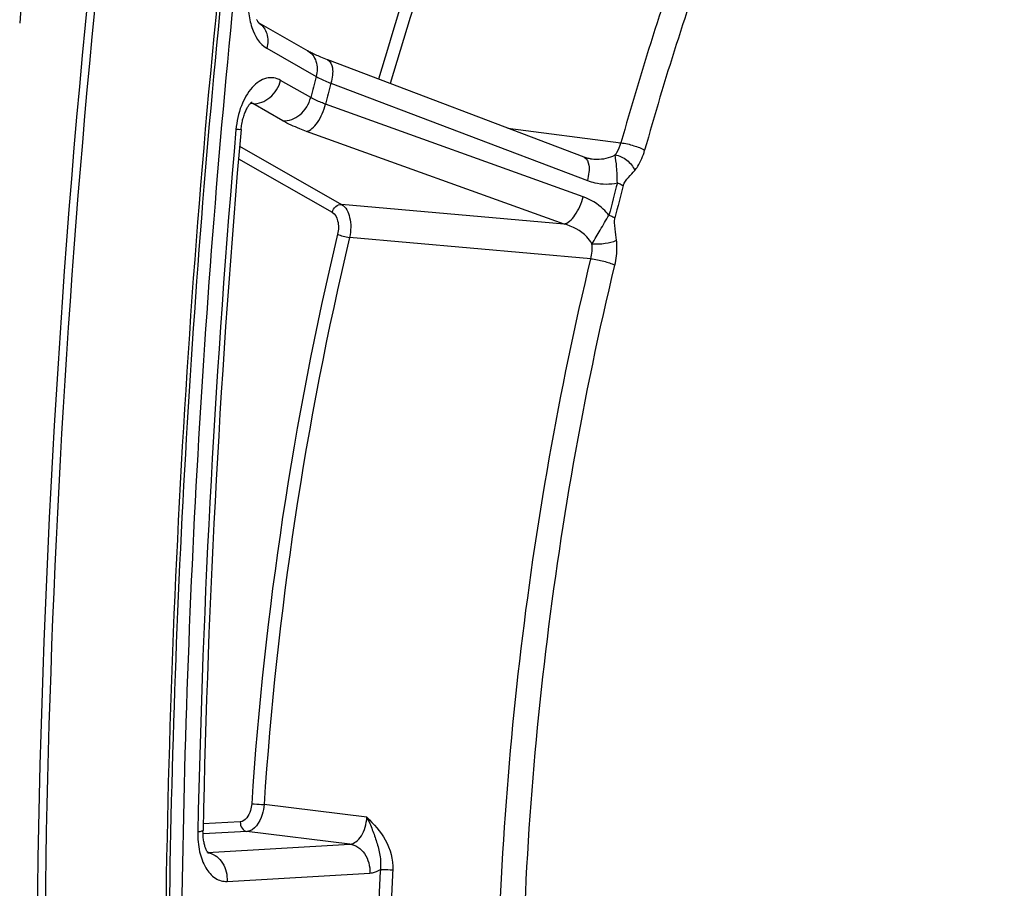
# Model space of a CAD drawing. Units: millimetres. Extents: x 0 to 594, y 0 to 420.
# Drawn here: x 114 to 125, y 67 to 77 of the extents above; entities that cross this region are included whole.
import ezdxf

# ---------------------------------------------------------------- set-up
doc = ezdxf.new("R2010")
doc.units = ezdxf.units.MM
doc.header["$LTSCALE"] = 32.67
doc.layers.get('0').update_dxf_attribs({"linetype": 'CONTINUOUS'})
doc.layers.add('SOLIDES', color=7, linetype='CONTINUOUS')
doc.styles.get("Standard").update_dxf_attribs({"font": 'txt', "width": 0.85})
doc.dimstyles.get("Standard").update_dxf_attribs({"dimtxt": 3.5, "dimasz": 3.5, "dimexe": 1.5, "dimexo": 1, "dimtad": 1, "dimdec": 4, "dimtxsty": 'STANDARD', "dimblk": '_FILLED', "dimblk1": '_FILLED', "dimblk2": '_FILLED', "dimcen": 0.09, "dimclrt": 5, "dimadec": 0, "dimazin": 0, "dimtol": 1, "dimtp": 0.0001, "dimtm": 0.0001, "dimtfac": 1, "dimtdec": 4, "dimtofl": 0, "dimtmove": 0, "dimatfit": 3, "dimldrblk": '_FILLED', "dimfxl": 1, "dimtolj": 1, "dimarcsym": 0})

# ---------------------------------------------------------------- blocks, each defined once
blk = doc.blocks.new('_FILLED')
at = {"color": 0, "linetype": 'BYBLOCK'}
blk.add_solid([(0, 0), (-1, 0.2143), (-1, -0.2143)], dxfattribs=at)

msp = doc.modelspace()

# ---------------------------------------------------------------- linework, layer by layer
at = {"color": 7, "linetype": 'CONTINUOUS'}
for centre, radius, start, end in [((233.489028, 65.325579), 118.946225, 169.36558567, 179.99384495), ((233.478658, 65.324281), 119.664238, 172.85822638, 174.53629729)]:
    msp.add_arc(centre, radius, start, end, dxfattribs=at)
at = {"color": 3, "linetype": 'CONTINUOUS'}
msp.add_arc((233.228943, 65.348498), 118.59734, 170.85731477, 180.00520665, dxfattribs=at)
at = {"layer": 'SOLIDES', "color": 7, "linetype": 'CONTINUOUS'}
for p, q in [((117.026927, 76.718952), (117.025781, 76.720107)), ((117.025781, 76.720107), (117.572079, 76.407481)), ((120.655517, 75.221755), (117.794429, 76.307169))]:
    msp.add_line(p, q, dxfattribs=at)
at = {"layer": 'SOLIDES', "color": 9, "linetype": 'CONTINUOUS'}
for p, q in [((117.114593, 76.436986), (117.664862, 76.122088)), ((117.603972, 75.887495), (117.269048, 76.079159)), ((117.830474, 76.046888), (120.689841, 74.962045)), ((116.947595, 75.820231), (116.93059, 75.821503)), ((116.957696, 75.819475), (116.947595, 75.820231)), ((117.292622, 75.62781), (116.957696, 75.819475)), ((120.642618, 74.780103), (117.770015, 75.813955)), ((120.430897, 74.476336), (117.558312, 75.510259)), ((119.801453, 75.545759), (121.0646, 75.382296)), ((116.81161, 75.344726), (117.94746, 74.694722)), ((116.799794, 75.205535), (117.843676, 74.608161)), ((120.430897, 74.476336), (117.94746, 74.694722)), ((120.729163, 74.089938), (118.037502, 74.327349)), ((118.230728, 67.859872), (117.083843, 68.000518)), ((116.81881, 67.808923), (116.404488, 67.78464)), ((116.893302, 67.701154), (116.403123, 67.672424)), ((118.040166, 67.560199), (116.893302, 67.701154)), ((116.454298, 67.46725), (118.040166, 67.560199)), ((116.671352, 67.143566), (118.263644, 67.236891))]:
    msp.add_line(p, q, dxfattribs=at)
at = {"layer": 'SOLIDES', "color": 7, "linetype": 'CONTINUOUS'}
for points in [[(117.018362, 76.729572), (117.015989, 76.733159), (117.013439, 76.737287), (117.010747, 76.74196), (117.007942, 76.747176), (117.00505, 76.752943), (117.002094, 76.759273)], [(117.025781, 76.720107), (117.025399, 76.720509), (117.024092, 76.721992), (117.022456, 76.723989), (117.02053, 76.726518), (117.018362, 76.729572)], [(117.794426, 76.307169), (117.790122, 76.308806), (117.771115, 76.316138), (117.752793, 76.323369), (117.735167, 76.330489), (117.718244, 76.337485), (117.702032, 76.344347), (117.686535, 76.351065), (117.671755, 76.357627), (117.657704, 76.364021), (117.644381, 76.370236), (117.631785, 76.376262), (117.619927, 76.382084), (117.608803, 76.387692), (117.598407, 76.393077), (117.588757, 76.398216), (117.579855, 76.403095), (117.572094, 76.407472)], [(116.827312, 75.529695), (116.828854, 75.545329), (116.830747, 75.561017), (116.832973, 75.576595), (116.835522, 75.592022), (116.838383, 75.607243), (116.841542, 75.622226), (116.844985, 75.636932), (116.848693, 75.651311), (116.852646, 75.665331), (116.856827, 75.678961), (116.861206, 75.692149), (116.865761, 75.704869), (116.870469, 75.717098), (116.875294, 75.72879), (116.880209, 75.739927), (116.885188, 75.750494), (116.89019, 75.760455), (116.895184, 75.769798), (116.900142, 75.778524), (116.905028, 75.786615), (116.909803, 75.794064), (116.914446, 75.800887), (116.918941, 75.807111), (116.923257, 75.812739), (116.927366, 75.817783), (116.931251, 75.822267), (116.934887, 75.826205), (116.938234, 75.829601), (116.941245, 75.832457), (116.943888, 75.834792), (116.94612, 75.836623), (116.94787, 75.837949), (116.948979, 75.838726)], [(120.725501, 75.204176), (120.720594, 75.204855), (120.70973, 75.206655), (120.698859, 75.208867), (120.687995, 75.211485), (120.677139, 75.214508), (120.666305, 75.217934), (120.655517, 75.221755)], [(116.463628, 67.455002), (116.46412, 67.454615), (116.464309, 67.454457), (116.463999, 67.454749), (116.463229, 67.455532), (116.462029, 67.456853), (116.460444, 67.458737), (116.45854, 67.461178), (116.456355, 67.464195), (116.45393, 67.467796), (116.451328, 67.471949), (116.448595, 67.476633), (116.445752, 67.481862), (116.44282, 67.487653), (116.439829, 67.493999), (116.436805, 67.500904), (116.433755, 67.508412), (116.430699, 67.516547), (116.427672, 67.525288), (116.424705, 67.534619), (116.421824, 67.544536), (116.419056, 67.555027), (116.416432, 67.566052), (116.413975, 67.577592), (116.411706, 67.589632), (116.409651, 67.602124), (116.407828, 67.615043), (116.406255, 67.628364), (116.404947, 67.642044), (116.40392, 67.656052), (116.403185, 67.67036), (116.402752, 67.684924), (116.402632, 67.699705), (116.402782, 67.712505)]]:
    msp.add_lwpolyline(points, dxfattribs=at)
at = {"layer": 'SOLIDES', "color": 9, "linetype": 'CONTINUOUS'}
for centre, radius, start, end in [((151.259701, 66.527258), 34.260898, 160.3455272, 163.7886704), ((151.249511, 66.524912), 34.11308, 160.345582, 163.798708), ((154.386498, 66.078401), 34.596407, 160.2861262, 164.3995948), ((154.356234, 66.077018), 34.290349, 160.2861228, 164.3995985), ((116.929975, 76.561945), 0.184859, 56.8741853, 58.6403553), ((158.375882, 65.430144), 42.091624, 165.2847166, 165.6146302), ((158.190349, 65.446973), 41.72862, 165.2844607, 165.6148895), ((234.421221, 65.211489), 118.102672, 174.98730586, 178.79568096), ((156.173682, 65.62058), 36.362552, 165.1566401, 165.7427209), ((156.099412, 65.627326), 36.217294, 165.1566389, 165.7427201), ((155.161212, 65.497764), 38.297763, 166.6152944, 176.2410925), ((155.131347, 65.500812), 38.12953, 166.6152944, 176.2410926), ((116.422495, 67.265612), 0.20286, 75.6590214, 80.6792035), ((156.768189, 65.308925), 38.43776, 177.0659367, 177.5316005), ((156.738683, 65.312104), 38.269877, 177.0659397, 177.5316039)]:
    msp.add_arc(centre, radius, start, end, dxfattribs=at)
at = {"layer": 'SOLIDES', "color": 7, "linetype": 'CONTINUOUS'}
msp.add_arc((234.179434, 65.236504), 117.802675, 174.9873003, 178.79565644, dxfattribs=at)
at = {"layer": 'SOLIDES', "color": 9, "linetype": 'CONTINUOUS'}
for points, knots in [([(118.266005, 43.164338), (117.524361, 46.633981), (116.415526, 53.792317), (115.841914, 64.772866), (116.332539, 75.968753), (117.366286, 83.421613), (118.060678, 87.116617)], [0, 0, 0, 0, 0.240732186, 0.490381351, 0.744906455, 1, 1, 1, 1]), ([(118.401173, 43.199032), (117.660589, 46.663719), (116.553338, 53.81183), (115.980545, 64.776695), (116.470469, 75.95659), (117.502739, 83.398805), (118.196139, 87.088531)], [0, 0, 0, 0, 0.240732186, 0.490381351, 0.744906455, 1, 1, 1, 1]), ([(116.912144, 77.038749), (116.905672, 76.974382), (116.905119, 76.847904), (116.945937, 76.633856), (117.032284, 76.48409), (117.114593, 76.436986)], [0, 0, 0, 0, 0.294376313, 0.568459053, 1, 1, 1, 1]), ([(117.030996, 76.716759), (117.070877, 76.690737), (117.133219, 76.597559), (117.128308, 76.489824), (117.114593, 76.436986)], [0, 0, 0, 0, 0.465907419, 1, 1, 1, 1]), ([(117.572094, 76.407472), (117.593209, 76.395385), (117.631851, 76.36136), (117.681016, 76.264864), (117.679054, 76.176755), (117.664865, 76.122087)], [0, 0, 0, 0, 0.228599689, 0.469307566, 1, 1, 1, 1]), ([(117.794429, 76.307169), (117.826548, 76.294983), (117.852085, 76.223381), (117.849022, 76.13481), (117.838487, 76.076988), (117.830472, 76.046889)], [0, 0, 0, 0, 0.373402988, 0.661432103, 1, 1, 1, 1]), ([(117.269048, 76.079159), (117.24514, 76.092841), (117.192057, 76.112076), (117.105637, 76.106543), (117.022248, 76.067526), (116.915005, 75.971574), (116.814849, 75.788854), (116.778152, 75.621013), (116.770249, 75.530881)], [0, 0, 0, 0, 0.095732419, 0.190552756, 0.293335907, 0.409763463, 0.685557285, 1, 1, 1, 1]), ([(117.664862, 76.122088), (117.676162, 76.115686), (117.72984, 76.087376), (117.785941, 76.063907), (117.830474, 76.046888)], [0, 0, 0, 0, 0.21409097, 1, 1, 1, 1]), ([(116.957695, 75.819476), (117.024781, 75.813941), (117.171884, 75.87532), (117.250033, 76.0059), (117.269048, 76.079159)], [0, 0, 0, 0, 0.470724542, 1, 1, 1, 1]), ([(117.292622, 75.62781), (117.359709, 75.622275), (117.506812, 75.683654), (117.58496, 75.814234), (117.603975, 75.887493)], [0, 0, 0, 0, 0.470724543, 1, 1, 1, 1]), ([(117.558312, 75.510259), (117.580251, 75.513937), (117.627597, 75.54306), (117.709236, 75.64131), (117.751659, 75.741369), (117.770014, 75.813955)], [0, 0, 0, 0, 0.174335719, 0.413241197, 1, 1, 1, 1]), ([(117.770015, 75.813955), (117.753889, 75.819714), (117.697218, 75.84102), (117.64159, 75.865753), (117.603972, 75.887495)], [0, 0, 0, 0, 0.282694049, 1, 1, 1, 1]), ([(117.558312, 75.510259), (117.532529, 75.519539), (117.441927, 75.553789), (117.352944, 75.593291), (117.292622, 75.62781)], [0, 0, 0, 0, 0.282780728, 1, 1, 1, 1]), ([(116.827312, 75.529695), (116.818099, 75.527346), (116.798625, 75.530255), (116.77974, 75.53007), (116.770249, 75.530881)], [0, 0, 0, 0, 0.499553801, 1, 1, 1, 1]), ([(120.998959, 75.247408), (121.006289, 75.256354), (121.035442, 75.297383), (121.054548, 75.344973), (121.0646, 75.382296)], [0, 0, 0, 0, 0.23030701, 1, 1, 1, 1]), ([(121.0646, 75.382293), (121.113424, 75.376948), (121.203939, 75.354805), (121.292144, 75.32205), (121.329118, 75.298604)], [0, 0, 0, 0, 0.52871524, 1, 1, 1, 1]), ([(120.725501, 75.204176), (120.748933, 75.201138), (120.841454, 75.194585), (120.938887, 75.212562), (120.998959, 75.247408)], [0, 0, 0, 0, 0.253866408, 1, 1, 1, 1]), ([(120.998968, 75.247419), (121.046186, 75.241493), (121.13603, 75.195913), (121.200346, 75.119036), (121.218016, 75.074036)], [0, 0, 0, 0, 0.496057154, 1, 1, 1, 1]), ([(121.024555, 74.935842), (121.022276, 74.996023), (121.021358, 75.100521), (121.00631, 75.203947), (120.998969, 75.247414)], [0, 0, 0, 0, 0.577375859, 1, 1, 1, 1]), ([(121.218016, 75.074036), (121.2303, 75.08894), (121.279244, 75.157263), (121.311744, 75.236436), (121.329118, 75.298604)], [0, 0, 0, 0, 0.230292, 1, 1, 1, 1]), ([(120.653816, 75.222396), (120.685943, 75.210207), (120.711478, 75.13858), (120.708405, 75.049988), (120.697862, 74.992151), (120.689841, 74.962045)], [0, 0, 0, 0, 0.373395481, 0.661432214, 1, 1, 1, 1]), ([(121.090697, 74.905377), (121.100058, 74.940698), (121.149133, 74.996798), (121.196333, 75.047728), (121.218016, 75.074036)], [0, 0, 0, 0, 0.517333645, 1, 1, 1, 1]), ([(120.689841, 74.962045), (120.716697, 74.951856), (120.824627, 74.918846), (120.942605, 74.917029), (121.024555, 74.935842)], [0, 0, 0, 0, 0.254627835, 1, 1, 1, 1]), ([(121.024555, 74.935842), (121.030973, 74.933411), (121.053539, 74.924457), (121.075684, 74.914223), (121.090697, 74.905377)], [0, 0, 0, 0, 0.282559696, 1, 1, 1, 1]), ([(117.843676, 74.608161), (117.850014, 74.632581), (117.876064, 74.676107), (117.925098, 74.696567), (117.94746, 74.694722)], [0, 0, 0, 0, 0.529275455, 1, 1, 1, 1]), ([(117.94746, 74.694722), (117.99671, 74.666332), (118.04215, 74.569553), (118.054721, 74.440172), (118.046191, 74.36455), (118.037502, 74.327349)], [0, 0, 0, 0, 0.431582066, 0.709972333, 1, 1, 1, 1]), ([(120.430898, 74.476336), (120.452841, 74.480014), (120.500196, 74.509146), (120.581843, 74.607421), (120.624267, 74.707501), (120.642618, 74.780103)], [0, 0, 0, 0, 0.174335735, 0.413248427, 1, 1, 1, 1]), ([(120.93111, 74.575819), (120.911639, 74.599342), (120.830102, 74.685664), (120.7255, 74.750273), (120.642618, 74.780103)], [0, 0, 0, 0, 0.257415713, 1, 1, 1, 1]), ([(117.843676, 74.608161), (117.876634, 74.589299), (117.919031, 74.499987), (117.915205, 74.41147), (117.903704, 74.363246)], [0, 0, 0, 0, 0.433734368, 1, 1, 1, 1]), ([(120.741689, 74.256176), (120.771657, 74.307085), (120.837087, 74.412261), (120.896543, 74.521035), (120.93111, 74.57582)], [0, 0, 0, 0, 0.476973329, 1, 1, 1, 1]), ([(120.93111, 74.57582), (120.937553, 74.573497), (120.96019, 74.564958), (120.982453, 74.555218), (120.997624, 74.546792)], [0, 0, 0, 0, 0.282983149, 1, 1, 1, 1]), ([(120.741682, 74.256189), (120.725914, 74.284642), (120.645707, 74.387528), (120.523885, 74.450752), (120.430897, 74.476336)], [0, 0, 0, 0, 0.25222127, 1, 1, 1, 1]), ([(121.015783, 74.294882), (121.011555, 74.33642), (121.002275, 74.39871), (120.992975, 74.482274), (120.992301, 74.525845), (120.997624, 74.546792)], [0, 0, 0, 0, 0.494531293, 0.744015363, 1, 1, 1, 1]), ([(117.903704, 74.363246), (117.923071, 74.35342), (117.967705, 74.339701), (118.013057, 74.329994), (118.037502, 74.327349)], [0, 0, 0, 0, 0.469003996, 1, 1, 1, 1]), ([(120.741683, 74.256167), (120.790382, 74.251603), (120.883525, 74.257176), (120.976031, 74.276156), (121.015783, 74.294882)], [0, 0, 0, 0, 0.52676721, 1, 1, 1, 1]), ([(120.996649, 74.017684), (121.012974, 74.085696), (121.023334, 74.179318), (121.018103, 74.272082), (121.015783, 74.294882)], [0, 0, 0, 0, 0.75320295, 1, 1, 1, 1]), ([(120.811694, 56.423339), (120.434856, 57.785547), (119.874758, 60.643288), (119.591088, 65.070051), (119.846019, 69.605038), (120.374347, 72.611866), (120.729163, 74.089938)], [0, 0, 0, 0, 0.237730176, 0.487946985, 0.744324099, 1, 1, 1, 1]), ([(120.729163, 74.089941), (120.778051, 74.08465), (120.868747, 74.065129), (120.957978, 74.037487), (120.996649, 74.017684)], [0, 0, 0, 0, 0.530916851, 1, 1, 1, 1]), ([(121.07845, 56.507371), (120.704945, 57.857528), (120.149802, 60.689989), (119.868642, 65.077591), (120.121318, 69.572459), (120.644971, 72.552688), (120.996649, 74.017684)], [0, 0, 0, 0, 0.23773017, 0.487946982, 0.744324102, 1, 1, 1, 1]), ([(116.945837, 68.008499), (116.944158, 67.98322), (116.932026, 67.906155), (116.874935, 67.812215), (116.81881, 67.808923)], [0, 0, 0, 0, 0.310643332, 1, 1, 1, 1]), ([(117.083843, 68.000518), (117.081148, 67.962602), (117.062424, 67.847233), (116.977403, 67.706204), (116.893302, 67.701154)], [0, 0, 0, 0, 0.310898432, 1, 1, 1, 1]), ([(116.945837, 68.008499), (116.955264, 68.008533), (117.001344, 68.007318), (117.047372, 68.004242), (117.083843, 68.000518)], [0, 0, 0, 0, 0.20453899, 1, 1, 1, 1]), ([(116.81881, 67.808923), (116.817634, 67.783996), (116.828778, 67.735001), (116.871728, 67.703854), (116.893302, 67.701154)], [0, 0, 0, 0, 0.534396692, 1, 1, 1, 1]), ([(118.040166, 67.560199), (118.064567, 67.561528), (118.117562, 67.583851), (118.17604, 67.653607), (118.216763, 67.749073), (118.228758, 67.821917), (118.230728, 67.859872)], [0, 0, 0, 0, 0.192202366, 0.425496003, 0.701087619, 1, 1, 1, 1]), ([(118.230728, 67.859872), (118.306938, 67.782523), (118.4625, 67.617457), (118.524874, 67.386179), (118.518974, 67.27101)], [0, 0, 0, 0, 0.484962986, 1, 1, 1, 1]), ([(118.230728, 67.859872), (118.252802, 67.814354), (118.291814, 67.722795), (118.342174, 67.581785), (118.38147, 67.43428), (118.386675, 67.329336), (118.380816, 67.276426)], [0, 0, 0, 0, 0.249325758, 0.489900862, 0.73764386, 1, 1, 1, 1]), ([(116.344638, 67.693746), (116.343113, 67.620586), (116.354987, 67.482015), (116.419185, 67.300656), (116.525685, 67.17109), (116.626596, 67.140943), (116.671352, 67.143566)], [0, 0, 0, 0, 0.311383209, 0.585179219, 0.809220637, 1, 1, 1, 1]), ([(116.402782, 67.712505), (116.402737, 67.710342), (116.397331, 67.705382), (116.378124, 67.698924), (116.359167, 67.695681), (116.344638, 67.693746)], [0, 0, 0, 0, 0.103538389, 0.298627733, 1, 1, 1, 1]), ([(118.040167, 67.560199), (118.071973, 67.556218), (118.136727, 67.530942), (118.23778, 67.427831), (118.267172, 67.311674), (118.263644, 67.236891)], [0, 0, 0, 0, 0.226421192, 0.471175972, 1, 1, 1, 1]), ([(116.472742, 67.46215), (116.532901, 67.446781), (116.644934, 67.351356), (116.674663, 67.213743), (116.671352, 67.143566)], [0, 0, 0, 0, 0.469153677, 1, 1, 1, 1]), ([(118.263644, 67.236891), (118.273544, 67.237472), (118.314784, 67.242795), (118.354052, 67.259709), (118.380817, 67.276427)], [0, 0, 0, 0, 0.23912563, 1, 1, 1, 1]), ([(118.380817, 67.276432), (118.390252, 67.276875), (118.436374, 67.277108), (118.482502, 67.274715), (118.518974, 67.27101)], [0, 0, 0, 0, 0.20485953, 1, 1, 1, 1])]:
    msp.add_open_spline(points, degree=3, knots=knots, dxfattribs=at)
at = {"layer": 'SOLIDES', "color": 7, "linetype": 'CONTINUOUS'}
msp.add_open_spline([(116.672666, 78.02328), (116.192592, 73.604089), (115.728229, 64.806228), (116.263199, 56.009643), (116.795648, 51.697877)], degree=3, knots=[0, 0, 0, 0, 0.505726754, 1, 1, 1, 1], dxfattribs=at)
at = {"layer": 'SOLIDES', "color": 9, "linetype": 'CONTINUOUS'}
for points in [[(116.957696, 75.819475), (116.951287, 75.823256), (116.944468, 75.826431), (116.937416, 75.828809)], [(120.729163, 74.089938), (120.742638, 74.143854), (120.747156, 74.200886), (120.741682, 74.256189)]]:
    msp.add_open_spline(points, degree=3, dxfattribs=at)

# ---------------------------------------------------------------- leaders
at = {"color": 2, "linetype": 'CONTINUOUS', "annotation_type": 0, "has_hookline": 1, "hookline_direction": 1, "text_width": 36.717472}
msp.add_leader([(139.920536, 92.204007), (96.674166, 67.156081), (90.674166, 67.156081)], dimstyle='STANDARD', override={"dimtad": 1}, dxfattribs=at)

doc.saveas('drawing.dxf')
